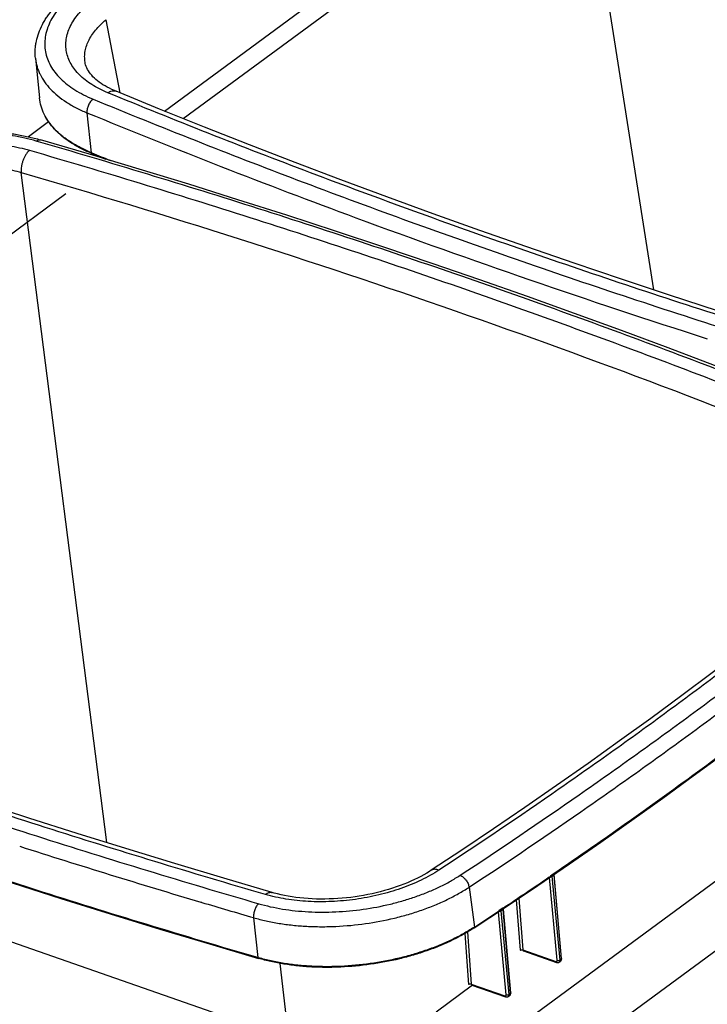
# Model space of a CAD drawing. Units: inches. Extents: x 0 to 17, y 0 to 11.
# Drawn here: x 3 to 4.7, y 6.6 to 9.1 of the extents above; entities that cross this region are included whole.
import ezdxf

# ---------------------------------------------------------------- set-up
doc = ezdxf.new("R2010")
doc.units = ezdxf.units.IN
doc.header["$LTSCALE"] = 0.935
doc.header["$MEASUREMENT"] = 0
doc.layers.get('0').update_dxf_attribs({"linetype": 'CONTINUOUS'})
doc.layers.add('06___PRT_ALL_SURFS', color=7, linetype='CONTINUOUS')

msp = doc.modelspace()

# ---------------------------------------------------------------- linework, layer by layer
at = {"color": 9, "linetype": 'Continuous'}
for p, q in [((4.5847, 8.3929), (4.3506, 9.8797)), ((3.3803, 8.8335), (4.4065, 9.5899)), ((3.4266, 8.8149), (4.4327, 9.5565)), ((3.2712, 8.8779), (3.2364, 9.0584)), ((3.1895, 8.8292), (3.2, 8.7309)), ((3.2016, 8.7302), (3.2, 8.7309)), ((3.2383, 7.032), (3.0277, 8.6822)), ((3.6567, 6.5595), (1.5892, 7.2795)), ((4.3295, 6.949), (4.3275, 6.9476)), ((4.3469, 6.7423), (4.3276, 6.9462)), ((4.3304, 6.9472), (4.329, 6.9472)), ((4.33, 6.9493), (4.3295, 6.949)), ((4.3346, 6.9525), (4.33, 6.9493)), ((4.3303, 6.9481), (4.3304, 6.9472)), ((4.3349, 6.9496), (4.3343, 6.9492)), ((4.3538, 6.743), (4.3343, 6.9492)), ((4.3384, 6.9551), (4.3346, 6.9525)), ((4.3377, 6.9515), (4.3349, 6.9496)), ((4.3384, 6.952), (4.3377, 6.9515)), ((4.3387, 6.9553), (4.3384, 6.9551)), ((4.3386, 6.9538), (4.3384, 6.9525)), ((4.3384, 6.9525), (4.3384, 6.952)), ((4.3384, 6.952), (4.3563, 6.7467)), ((4.3388, 6.9523), (4.3385, 6.9521)), ((4.3396, 6.9559), (4.3387, 6.9553)), ((4.1299, 6.9223), (4.1432, 6.8243)), ((3.4698, 6.8855), (3.4712, 6.8851)), ((4.2462, 6.8911), (4.2556, 6.7671)), ((4.2528, 6.8956), (4.2625, 6.7678)), ((3.4712, 6.8851), (3.4718, 6.8849)), ((4.2044, 6.8648), (4.202, 6.8631)), ((4.2215, 6.6576), (4.2022, 6.8617)), ((4.2049, 6.8626), (4.2035, 6.8626)), ((4.2082, 6.8673), (4.2044, 6.8648)), ((4.2048, 6.8634), (4.2049, 6.8626)), ((4.2091, 6.8679), (4.2082, 6.8673)), ((4.2095, 6.8649), (4.2088, 6.8645)), ((4.2284, 6.6583), (4.2088, 6.8645)), ((4.2131, 6.8705), (4.2091, 6.8679)), ((4.2123, 6.8668), (4.2095, 6.8649)), ((4.213, 6.8673), (4.2123, 6.8668)), ((4.2132, 6.869), (4.213, 6.8678)), ((4.213, 6.8678), (4.213, 6.8673)), ((4.213, 6.8673), (4.2309, 6.6621)), ((4.2133, 6.8707), (4.2131, 6.8705)), ((4.2144, 6.8714), (4.2133, 6.8707)), ((3.5997, 6.8473), (3.6104, 6.749)), ((4.1197, 6.8082), (4.1287, 6.6831)), ((4.1263, 6.8121), (4.1355, 6.6837)), ((4.2625, 6.7678), (4.3436, 6.7395)), ((4.3465, 6.7402), (4.3469, 6.741)), ((4.3469, 6.741), (4.3469, 6.7423)), ((4.3543, 6.7433), (4.3538, 6.743)), ((4.3565, 6.7448), (4.3543, 6.7433)), ((4.3563, 6.7467), (4.3565, 6.7448)), ((4.3565, 6.7448), (4.3565, 6.7435)), ((3.6851, 6.5577), (3.6646, 6.7348)), ((4.1384, 6.6808), (4.0486, 6.6146)), ((4.1355, 6.6837), (4.2182, 6.6549)), ((4.22, 6.6548), (4.2209, 6.6553)), ((4.2209, 6.6553), (4.2214, 6.6563)), ((4.2214, 6.6563), (4.2215, 6.6576)), ((4.2288, 6.6586), (4.2284, 6.6583)), ((4.2311, 6.6602), (4.2288, 6.6586)), ((4.2309, 6.6621), (4.2311, 6.6602)), ((4.2311, 6.6602), (4.2311, 6.6588))]:
    msp.add_line(p, q, dxfattribs=at)
at = {"color": 7, "linetype": 'Continuous'}
for p, q in [((3.0626, 8.9634), (3.0725, 8.8658)), ((3.1853, 8.9506), (3.1853, 8.9506)), ((3.9026, 6.3233), (7.3894, 8.8934)), ((3.095, 8.8069), (3.0452, 8.7701)), ((3.2012, 8.7291), (3.2349, 8.7153)), ((7.4087, 8.7351), (3.9219, 6.1651)), ((3.1373, 8.6293), (2.8146, 8.3915)), ((4.3578, 6.7469), (4.3397, 6.9533)), ((4.2324, 6.6622), (4.2143, 6.8686)), ((3.4912, 6.7825), (3.6115, 6.7471)), ((4.2638, 6.7655), (4.3451, 6.7372)), ((4.3578, 6.7465), (4.3578, 6.7469)), ((4.352, 6.7379), (4.3546, 6.7397)), ((4.1368, 6.6814), (4.2197, 6.6525)), ((4.2265, 6.6532), (4.2292, 6.655)), ((4.2324, 6.6616), (4.2324, 6.6622))]:
    msp.add_line(p, q, dxfattribs=at)
for points in [[(3.2609, 8.8821), (3.257, 8.8838), (3.2507, 8.8866), (3.2448, 8.8895), (3.2392, 8.8924), (3.2339, 8.8954), (3.2288, 8.8984), (3.2241, 8.9015), (3.2196, 8.9047), (3.2153, 8.9079), (3.2113, 8.9112), (3.2076, 8.9146), (3.2042, 8.9179), (3.201, 8.9214), (3.198, 8.9249), (3.1954, 8.9285), (3.193, 8.9321), (3.1908, 8.9358), (3.189, 8.9395), (3.1874, 8.9432), (3.1862, 8.947), (3.1853, 8.9506)], [(5.3397, 8.1583), (5.2211, 8.1932), (5.1001, 8.2295), (4.9798, 8.2664), (4.8602, 8.3038), (4.7412, 8.3417), (4.6229, 8.3802), (4.5053, 8.4192), (4.3884, 8.4587), (4.2721, 8.4988), (4.1566, 8.5394), (4.0418, 8.5806), (3.9277, 8.6222), (3.8143, 8.6644), (3.7017, 8.7071), (3.5898, 8.7504), (3.4786, 8.7941), (3.3682, 8.8384), (3.261, 8.8821)], [(3.3179, 8.6904), (3.1953, 8.7271), (3.0748, 8.7626)], [(5.1794, 8.0297), (5.0712, 8.0739), (4.9595, 8.1187), (4.8471, 8.163), (4.7338, 8.2068), (4.6199, 8.25), (4.5051, 8.2927), (4.3897, 8.3349), (4.2734, 8.3766), (4.1565, 8.4177), (4.0388, 8.4583), (3.9204, 8.4983), (3.8013, 8.5378), (3.6815, 8.5768), (3.561, 8.6152), (3.4398, 8.6531), (3.3179, 8.6904)], [(5.1507, 7.785), (5.0859, 7.7314), (5.0174, 7.6757), (4.9474, 7.6198), (4.8758, 7.5635), (4.8027, 7.507), (4.7286, 7.4505), (4.6534, 7.3943), (4.5772, 7.3381), (4.5005, 7.2824), (4.4232, 7.2272), (4.3454, 7.1725), (4.2675, 7.1187), (4.1898, 7.0658), (4.1121, 7.0137), (4.0368, 6.9639)], [(3.6451, 6.9093), (3.5265, 6.9442), (3.4056, 6.9805), (3.2853, 7.0174), (3.1657, 7.0548), (3.0467, 7.0927), (2.9284, 7.1312), (2.8108, 7.1702), (2.6939, 7.2097), (2.5776, 7.2498), (2.4621, 7.2904), (2.3473, 7.3316), (2.2332, 7.3732), (2.1198, 7.4154), (2.0072, 7.4581), (1.8952, 7.5014), (1.7841, 7.5451), (1.6737, 7.5894), (1.5664, 7.6331)], [(1.5066, 7.4801), (1.6151, 7.4357), (1.7268, 7.3909), (1.8393, 7.3467), (1.9525, 7.3029), (2.0665, 7.2596), (2.1812, 7.2169), (2.2967, 7.1747), (2.413, 7.1331), (2.5299, 7.0919), (2.6476, 7.0514), (2.766, 7.0113), (2.8852, 6.9718), (3.005, 6.9328), (3.1255, 6.8944), (3.2467, 6.8566), (3.3687, 6.8192), (3.4912, 6.7825)], [(4.2988, 6.9265), (4.3769, 6.9799), (4.4543, 7.0336), (4.5308, 7.0876), (4.6066, 7.1418), (4.6817, 7.1963), (4.756, 7.2511), (4.8296, 7.3061), (4.9023, 7.3614), (4.9743, 7.417), (5.0456, 7.4728)], [(4.0368, 6.9639), (4.0327, 6.9613), (4.0258, 6.9571), (4.0187, 6.953), (4.0112, 6.9489), (4.0034, 6.9449), (3.9953, 6.9409), (3.9869, 6.9371), (3.9782, 6.9333), (3.9693, 6.9297), (3.9601, 6.9262), (3.9508, 6.9229), (3.9412, 6.9197), (3.9314, 6.9166), (3.9215, 6.9138), (3.9115, 6.9111), (3.9013, 6.9085), (3.8911, 6.9062), (3.8807, 6.904), (3.8703, 6.9021), (3.8598, 6.9003), (3.8493, 6.8987), (3.8387, 6.8973), (3.8281, 6.8961), (3.8175, 6.8951), (3.8068, 6.8943), (3.7962, 6.8937), (3.7856, 6.8933), (3.7751, 6.8931), (3.7645, 6.8931), (3.7541, 6.8932), (3.7438, 6.8936), (3.7335, 6.8942), (3.7234, 6.895), (3.7135, 6.896), (3.7038, 6.8972), (3.6942, 6.8986), (3.6849, 6.9001), (3.6759, 6.9018), (3.6671, 6.9036), (3.6586, 6.9056), (3.6504, 6.9078), (3.6451, 6.9093)], [(4.3397, 6.9542), (4.3398, 6.9544), (4.3399, 6.9546)], [(4.3397, 6.9533), (4.3397, 6.9534), (4.3397, 6.9537), (4.3397, 6.9539), (4.3397, 6.9542)], [(4.1425, 6.8222), (4.2199, 6.8735), (4.2988, 6.9265)], [(4.2143, 6.8686), (4.2143, 6.8687), (4.2143, 6.8689), (4.2143, 6.8691), (4.2144, 6.8694)], [(4.2144, 6.8694), (4.2144, 6.8696), (4.2145, 6.8699), (4.2145, 6.8699)], [(4.2633, 6.7656), (4.2633, 6.7656), (4.2632, 6.7656), (4.2632, 6.7656), (4.2633, 6.7656), (4.2634, 6.7656), (4.2636, 6.7655)], [(4.2636, 6.7655), (4.2637, 6.7655), (4.2638, 6.7655)], [(4.3546, 6.7397), (4.3548, 6.7398), (4.3553, 6.7402), (4.3558, 6.7407), (4.3562, 6.7412)], [(4.3562, 6.7412), (4.3566, 6.7417), (4.3569, 6.7423), (4.3572, 6.7429), (4.3574, 6.7436), (4.3576, 6.7443)], [(4.3576, 6.7443), (4.3577, 6.745), (4.3578, 6.7457), (4.3578, 6.7465)], [(4.3451, 6.7372), (4.3457, 6.737), (4.3465, 6.7368), (4.3472, 6.7367)], [(4.3472, 6.7367), (4.348, 6.7367), (4.3487, 6.7367), (4.3494, 6.7368), (4.3501, 6.737), (4.3507, 6.7372), (4.3513, 6.7375), (4.3519, 6.7378), (4.352, 6.7379)], [(4.1364, 6.6815), (4.1364, 6.6815), (4.1364, 6.6814), (4.1364, 6.6814), (4.1364, 6.6814), (4.1365, 6.6814), (4.1366, 6.6814)], [(4.1366, 6.6814), (4.1368, 6.6814), (4.1368, 6.6814)], [(4.2197, 6.6525), (4.2203, 6.6523), (4.2211, 6.6522), (4.2218, 6.6521)], [(4.2218, 6.6521), (4.2226, 6.652), (4.2233, 6.6521), (4.224, 6.6522), (4.2247, 6.6524), (4.2253, 6.6526), (4.2259, 6.6529), (4.2265, 6.6532)], [(4.2292, 6.655), (4.2298, 6.6554), (4.2303, 6.6559), (4.2307, 6.6564)], [(4.2307, 6.6564), (4.2311, 6.6569), (4.2315, 6.6575), (4.2318, 6.6581), (4.232, 6.6587)], [(4.232, 6.6587), (4.2322, 6.6594), (4.2323, 6.6601), (4.2324, 6.6609), (4.2324, 6.6616)]]:
    msp.add_lwpolyline(points, dxfattribs=at)
at = {"color": 9, "linetype": 'Continuous'}
for centre, radius, start, end in [((10.5075, 26.594), 19.213, 247.6113, 249.7301), ((3.0727, 8.7553), 0.00753, 73.7743, 74.687), ((10.3681, 26.1226), 18.8109, 247.60604, 247.75482), ((10.888, 27.6144), 20.3021, 249.72058, 251.00445), ((11.1938, 28.4967), 21.2359, 250.99907, 252.24024), ((9.7985, 28.1766), 22.2118, 252.2416, 253.44552), ((-2.9691, 17.6464), 12.95, 303.69063, 304.29416), ((4.3672, 6.9104), 0.0506, 124.4575, 124.6876), ((10.0385, 28.9734), 23.0439, 253.44342, 253.7747), ((-2.9517, 17.6203), 12.9187, 303.31199, 303.62433), ((4.2376, 6.8308), 0.044, 123.7769, 124.0436), ((4.2851, 6.7596), 0.1296, 123.5641, 123.7277), ((3.9135, 7.1737), 0.4182, 303.0837, 303.312), ((3.7411, 7.1981), 0.4677, 253.7739, 253.9665), ((4.3449, 6.7422), 0.00896, 0.9364, 5.4106), ((4.3459, 6.7422), 0.00797, 356.1617, 0.9895), ((4.2194, 6.6575), 0.00901, 0.9779, 5.4242), ((4.2204, 6.6575), 0.00801, 356.2296, 1.0313), ((4.2272, 6.6581), 0.00367, 303.6802, 309.4206)]:
    msp.add_arc(centre, radius, start, end, dxfattribs=at)
at = {"color": 7, "linetype": 'Continuous'}
msp.add_arc((3.343, 9.0731), 0.3721, 247.3264, 247.6009, dxfattribs=at)
for points, knots in [([(3.0626, 8.9634), (3.0619, 8.9703), (3.0617, 8.9809), (3.063, 8.9948), (3.0654, 9.0088), (3.0705, 9.0263), (3.0779, 9.0431), (3.0853, 9.0562), (3.0936, 9.0693), (3.1059, 9.0853), (3.1229, 9.1035), (3.1355, 9.1149), (3.1422, 9.1204)], [0, 0, 0, 0, 0.114047, 0.171468, 0.229332, 0.346762, 0.467451, 0.52936, 0.592438, 0.722439, 0.858167, 1, 1, 1, 1]), ([(3.1995, 8.7297), (3.1904, 8.7335), (3.1731, 8.7416), (3.149, 8.7556), (3.1279, 8.771), (3.1098, 8.7878), (3.095, 8.8059), (3.0836, 8.825), (3.0759, 8.845), (3.0732, 8.8589), (3.0725, 8.8658)], [0, 0, 0, 0, 0.150977, 0.2933, 0.427104, 0.55288, 0.671528, 0.784381, 0.893181, 1, 1, 1, 1]), ([(2.5571, 8.6892), (2.5655, 8.6947), (2.583, 8.7053), (2.6107, 8.7197), (2.6402, 8.7329), (2.6712, 8.7448), (2.7036, 8.7552), (2.7485, 8.7672), (2.8063, 8.7782), (2.865, 8.7837), (2.9119, 8.7847), (2.9464, 8.7837), (2.9802, 8.781), (3.013, 8.7767), (3.0445, 8.7707), (3.0649, 8.7655), (3.0748, 8.7626)], [0, 0, 0, 0, 0.056029, 0.114234, 0.174425, 0.236378, 0.299817, 0.364437, 0.495845, 0.627832, 0.693165, 0.757581, 0.820755, 0.882384, 0.942209, 1, 1, 1, 1]), ([(4.1425, 6.8222), (4.134, 6.8166), (4.1162, 6.8058), (4.088, 6.7911), (4.0579, 6.7777), (4.026, 6.7655), (3.9927, 6.7548), (3.9466, 6.7425), (3.8871, 6.7313), (3.8267, 6.7256), (3.7784, 6.7246), (3.7429, 6.7255), (3.7082, 6.7283), (3.6747, 6.7327), (3.6424, 6.7389), (3.6216, 6.7442), (3.6115, 6.7471)], [0, 0, 0, 0, 0.055415, 0.113252, 0.173274, 0.235211, 0.298752, 0.36356, 0.49549, 0.628033, 0.693599, 0.758184, 0.821434, 0.883015, 0.942628, 1, 1, 1, 1])]:
    msp.add_open_spline(points, degree=3, knots=knots, dxfattribs=at)
at = {"color": 9, "linetype": 'Continuous'}
for points, knots in [([(3.1562, 9.1224), (3.1498, 9.117), (3.1378, 9.1062), (3.1218, 9.0888), (3.1085, 9.0709), (3.0981, 9.0527), (3.0907, 9.0343), (3.0863, 9.0158), (3.085, 8.9975), (3.0868, 8.9793), (3.0917, 8.9617), (3.0996, 8.9446), (3.1105, 8.9283), (3.1243, 8.9129), (3.1408, 8.8984), (3.1598, 8.8851), (3.1813, 8.873), (3.1967, 8.866), (3.2047, 8.8627)], [0, 0, 0, 0, 0.073812, 0.143349, 0.208734, 0.270276, 0.328471, 0.384023, 0.437832, 0.490944, 0.544468, 0.599475, 0.656909, 0.717527, 0.781881, 0.850321, 0.923023, 1, 1, 1, 1]), ([(3.2404, 8.8787), (3.2335, 8.8815), (3.2202, 8.8876), (3.2017, 8.898), (3.1853, 8.9094), (3.1711, 8.9218), (3.1593, 8.9351), (3.1499, 8.9491), (3.143, 8.9638), (3.1387, 8.9789), (3.1371, 8.9945), (3.1382, 9.0103), (3.1419, 9.0262), (3.1482, 9.0421), (3.1571, 9.0577), (3.1684, 9.0731), (3.1821, 9.0881), (3.1924, 9.0974), (3.1979, 9.102)], [0, 0, 0, 0, 0.077003, 0.14975, 0.218278, 0.282713, 0.343378, 0.400864, 0.45594, 0.509512, 0.562642, 0.616448, 0.671952, 0.730063, 0.791533, 0.856855, 0.926292, 1, 1, 1, 1]), ([(3.1853, 8.9506), (3.1844, 8.9551), (3.1834, 8.9642), (3.1842, 8.9781), (3.1874, 8.9921), (3.1928, 9.006), (3.2006, 9.0197), (3.2105, 9.0331), (3.2225, 9.0462), (3.2315, 9.0544), (3.2364, 9.0584)], [0, 0, 0, 0, 0.108784, 0.218701, 0.331891, 0.450261, 0.575417, 0.708422, 0.849833, 1, 1, 1, 1]), ([(3.0626, 8.9634), (3.0629, 8.96), (3.0639, 8.9533), (3.0663, 8.9433), (3.0697, 8.9334), (3.0754, 8.9204), (3.0849, 8.9045), (3.0996, 8.8867), (3.1177, 8.8701), (3.1389, 8.8548), (3.163, 8.8409), (3.1804, 8.8329), (3.1895, 8.8292)], [0, 0, 0, 0, 0.052681, 0.105602, 0.15907, 0.213374, 0.32546, 0.443802, 0.56976, 0.704211, 0.847604, 1, 1, 1, 1]), ([(3.2404, 8.8787), (3.2421, 8.8798), (3.2455, 8.8816), (3.2509, 8.8833), (3.2562, 8.8835), (3.2594, 8.8827), (3.2609, 8.8821)], [0, 0, 0, 0, 0.281052, 0.537791, 0.774595, 1, 1, 1, 1]), ([(5.3234, 8.1533), (5.2323, 8.1799), (5.0513, 8.2338), (4.782, 8.3178), (4.5161, 8.4045), (4.2537, 8.4939), (3.9949, 8.586), (3.7399, 8.6807), (3.4885, 8.7779), (3.3227, 8.8448), (3.2404, 8.8787)], [0, 0, 0, 0, 0.128954, 0.256806, 0.383545, 0.509149, 0.63361, 0.75691, 0.879045, 1, 1, 1, 1]), ([(3.2, 8.7309), (3.1909, 8.7347), (3.1734, 8.7427), (3.1491, 8.7567), (3.1278, 8.772), (3.1097, 8.7887), (3.0949, 8.8066), (3.0835, 8.8255), (3.0758, 8.8453), (3.0732, 8.859), (3.0725, 8.8658)], [0, 0, 0, 0, 0.152413, 0.295828, 0.430312, 0.556301, 0.674672, 0.786785, 0.89448, 1, 1, 1, 1]), ([(3.2047, 8.8627), (3.2035, 8.8619), (3.2012, 8.86), (3.198, 8.8566), (3.1952, 8.8526), (3.1929, 8.8481), (3.1911, 8.8434), (3.1899, 8.8386), (3.1893, 8.8338), (3.1894, 8.8307), (3.1895, 8.8292)], [0, 0, 0, 0, 0.112715, 0.234002, 0.361791, 0.493473, 0.626069, 0.756519, 0.881989, 1, 1, 1, 1]), ([(3.2047, 8.8627), (3.3715, 8.7939), (3.7104, 8.66), (4.2289, 8.4717), (4.762, 8.2941), (5.1236, 8.184), (5.3067, 8.1307)], [0, 0, 0, 0, 0.24304, 0.490787, 0.743146, 1, 1, 1, 1]), ([(3.0648, 8.7595), (3.0554, 8.7623), (3.0359, 8.7672), (3.0059, 8.7729), (2.9745, 8.7771), (2.9421, 8.7796), (2.9089, 8.7806), (2.8639, 8.7796), (2.8074, 8.7743), (2.7518, 8.7638), (2.7086, 8.7523), (2.6776, 8.7423), (2.6478, 8.7309), (2.6197, 8.7184), (2.5933, 8.7047), (2.5767, 8.6946), (2.5688, 8.6894)], [0, 0, 0, 0, 0.057302, 0.11688, 0.178453, 0.241716, 0.306329, 0.371934, 0.504569, 0.636585, 0.701424, 0.764982, 0.826917, 0.886912, 0.944688, 1, 1, 1, 1]), ([(2.6213, 8.677), (2.6281, 8.6815), (2.6424, 8.6901), (2.6732, 8.706), (2.7065, 8.7197), (2.7417, 8.7309), (2.7694, 8.7382), (2.7978, 8.7443), (2.8267, 8.7491), (2.8559, 8.7525), (2.8851, 8.7544), (2.914, 8.7551), (2.9516, 8.754), (2.9882, 8.7502), (3.0232, 8.7435), (3.0399, 8.7393), (3.0481, 8.7369)], [0, 0, 0, 0, 0.055377, 0.113209, 0.235154, 0.298747, 0.363605, 0.42936, 0.495647, 0.562083, 0.628277, 0.693857, 0.758447, 0.883159, 0.942713, 1, 1, 1, 1]), ([(3.0648, 8.7595), (3.0656, 8.7602), (3.0672, 8.7613), (3.0698, 8.7625), (3.0723, 8.763), (3.074, 8.7628), (3.0747, 8.7626)], [0, 0, 0, 0, 0.28837, 0.546972, 0.780751, 1, 1, 1, 1]), ([(5.1667, 8.0276), (4.9999, 8.0963), (4.6611, 8.2302), (4.1426, 8.4186), (3.6095, 8.5962), (3.2479, 8.7062), (3.0648, 8.7595)], [0, 0, 0, 0, 0.24304, 0.490787, 0.743146, 1, 1, 1, 1]), ([(3.0481, 8.7369), (3.0464, 8.7355), (3.0432, 8.7323), (3.039, 8.7267), (3.0353, 8.7201), (3.0322, 8.7128), (3.0298, 8.7052), (3.0282, 8.6974), (3.0274, 8.6897), (3.0275, 8.6847), (3.0277, 8.6822)], [0, 0, 0, 0, 0.106831, 0.22437, 0.350477, 0.482295, 0.616545, 0.749779, 0.878619, 1, 1, 1, 1]), ([(3.0481, 8.7369), (3.1391, 8.7104), (3.3202, 8.6564), (3.5895, 8.5724), (3.8554, 8.4857), (4.1177, 8.3963), (4.3765, 8.3043), (4.6316, 8.2096), (4.883, 8.1123), (5.0488, 8.0454), (5.1311, 8.0116)], [0, 0, 0, 0, 0.128954, 0.256806, 0.383545, 0.509149, 0.63361, 0.75691, 0.879045, 1, 1, 1, 1]), ([(3.2012, 8.7291), (3.201, 8.7291), (3.2007, 8.7293), (3.2004, 8.7297), (3.2001, 8.7303), (3.2001, 8.7307), (3.2, 8.7309)], [0, 0, 0, 0, 0.219844, 0.454194, 0.7133, 1, 1, 1, 1]), ([(2.6561, 8.6307), (2.6621, 8.6346), (2.6745, 8.6422), (2.6943, 8.6525), (2.7154, 8.6619), (2.7377, 8.6704), (2.761, 8.6779), (2.7851, 8.6842), (2.8098, 8.6895), (2.835, 8.6936), (2.8604, 8.6965), (2.8941, 8.6987), (2.9354, 8.6985), (2.9756, 8.6941), (3.0061, 8.6881), (3.0207, 8.6843), (3.0277, 8.6822)], [0, 0, 0, 0, 0.05542, 0.113269, 0.17329, 0.235238, 0.298803, 0.363625, 0.429338, 0.495585, 0.561983, 0.628147, 0.758254, 0.883011, 0.942623, 1, 1, 1, 1]), ([(3.0277, 8.6822), (3.3865, 8.5777), (4.0863, 8.3552), (4.7732, 8.0956), (5.1063, 7.9584)], [0, 0, 0, 0, 0.509151, 1, 1, 1, 1]), ([(5.1735, 7.7882), (5.0872, 7.7162), (4.9553, 7.6099), (4.7753, 7.4713), (4.6369, 7.3678), (4.4957, 7.2652), (4.3028, 7.1291), (4.1553, 7.0295), (4.0557, 6.9643)], [0, 0, 0, 0, 0.242671, 0.365898, 0.490329, 0.615946, 0.742749, 1, 1, 1, 1]), ([(4.1081, 6.9518), (4.2066, 7.0166), (4.3524, 7.1153), (4.5432, 7.2501), (4.683, 7.3517), (4.8202, 7.4543), (4.9546, 7.5577), (5.0863, 7.6619), (5.1726, 7.7324), (5.2152, 7.7679)], [0, 0, 0, 0, 0.257011, 0.383749, 0.509343, 0.633793, 0.757082, 0.879169, 1, 1, 1, 1]), ([(4.1299, 6.9223), (4.2286, 6.9871), (4.3746, 7.086), (4.5658, 7.2211), (4.7058, 7.3229), (4.8433, 7.4257), (4.978, 7.5293), (5.1099, 7.6338), (5.1964, 7.7044), (5.2391, 7.7399)], [0, 0, 0, 0, 0.257011, 0.38375, 0.509343, 0.633793, 0.757082, 0.879169, 1, 1, 1, 1]), ([(1.5102, 7.6137), (1.677, 7.5449), (2.0158, 7.411), (2.5344, 7.2227), (3.0675, 7.0451), (3.4291, 6.935), (3.6121, 6.8817)], [0, 0, 0, 0, 0.24304, 0.490787, 0.743146, 1, 1, 1, 1]), ([(3.6289, 6.9043), (3.5378, 6.9309), (3.3568, 6.9848), (3.0874, 7.0688), (2.8216, 7.1555), (2.5592, 7.2449), (2.3004, 7.337), (2.0453, 7.4317), (1.794, 7.5289), (1.6282, 7.5958), (1.5459, 7.6297)], [0, 0, 0, 0, 0.128954, 0.256806, 0.383545, 0.509149, 0.63361, 0.75691, 0.879045, 1, 1, 1, 1]), ([(5.0719, 7.4952), (5.0136, 7.4489), (4.8955, 7.3569), (4.7146, 7.2213), (4.5292, 7.0872), (4.4033, 6.9995), (4.3396, 6.9559)], [0, 0, 0, 0, 0.245418, 0.493923, 0.745444, 1, 1, 1, 1]), ([(3.6104, 6.749), (3.5184, 6.7757), (3.3356, 6.8302), (3.086, 6.908), (2.8616, 6.9807), (2.6619, 7.0476), (2.4642, 7.116), (2.2686, 7.186), (2.0751, 7.2575), (1.8837, 7.3304), (1.6945, 7.4048), (1.5693, 7.4556), (1.5071, 7.4812)], [0, 0, 0, 0, 0.128976, 0.256845, 0.352013, 0.446542, 0.540427, 0.633662, 0.726239, 0.818159, 0.909414, 1, 1, 1, 1]), ([(4.0557, 6.9643), (4.0488, 6.9598), (4.0345, 6.9512), (4.0037, 6.9352), (3.9704, 6.9216), (3.9352, 6.9103), (3.9075, 6.903), (3.8791, 6.8969), (3.8502, 6.8922), (3.821, 6.8888), (3.7919, 6.8868), (3.7629, 6.8862), (3.7253, 6.8872), (3.6887, 6.891), (3.6537, 6.8977), (3.637, 6.902), (3.6289, 6.9043)], [0, 0, 0, 0, 0.055377, 0.113209, 0.235154, 0.298747, 0.363605, 0.42936, 0.495647, 0.562083, 0.628277, 0.693857, 0.758447, 0.883159, 0.942713, 1, 1, 1, 1]), ([(4.0557, 6.9643), (4.0539, 6.965), (4.0506, 6.9661), (4.0455, 6.9666), (4.0415, 6.9661), (4.0387, 6.965), (4.0374, 6.9643), (4.0368, 6.9639)], [0, 0, 0, 0, 0.284166, 0.541446, 0.77671, 0.889181, 1, 1, 1, 1]), ([(3.6121, 6.8817), (3.6216, 6.879), (3.641, 6.874), (3.6711, 6.8683), (3.7024, 6.8641), (3.7348, 6.8616), (3.768, 6.8607), (3.8131, 6.8617), (3.8695, 6.8669), (3.9251, 6.8775), (3.9683, 6.889), (3.9994, 6.899), (4.0291, 6.9103), (4.0573, 6.9229), (4.0836, 6.9366), (4.1002, 6.9466), (4.1081, 6.9518)], [0, 0, 0, 0, 0.057302, 0.11688, 0.178453, 0.241716, 0.306329, 0.371934, 0.504569, 0.636585, 0.701424, 0.764982, 0.826917, 0.886912, 0.944688, 1, 1, 1, 1]), ([(4.1081, 6.9518), (4.1094, 6.9513), (4.112, 6.9499), (4.1157, 6.9472), (4.1192, 6.9439), (4.1224, 6.9401), (4.1251, 6.9358), (4.1274, 6.9314), (4.129, 6.9268), (4.1296, 6.9238), (4.1299, 6.9223)], [0, 0, 0, 0, 0.110099, 0.229849, 0.357084, 0.489035, 0.62251, 0.754196, 0.880962, 1, 1, 1, 1]), ([(4.3343, 6.9492), (4.3337, 6.9488), (4.3325, 6.9479), (4.3312, 6.9473), (4.3304, 6.9472)], [0, 0, 0, 0, 0.483887, 1, 1, 1, 1]), ([(4.3345, 6.9509), (4.3345, 6.9508), (4.3342, 6.9503), (4.3342, 6.9496), (4.3343, 6.9492)], [0, 0, 0, 0, 0.227026, 1, 1, 1, 1]), ([(4.3397, 6.9533), (4.3397, 6.9532), (4.3397, 6.953), (4.3395, 6.9528), (4.3392, 6.9525), (4.339, 6.9524), (4.3388, 6.9523)], [0, 0, 0, 0, 0.202725, 0.4046, 0.661582, 1, 1, 1, 1]), ([(3.5997, 6.8473), (3.6097, 6.8444), (3.6305, 6.8391), (3.6627, 6.833), (3.6962, 6.8285), (3.7308, 6.8258), (3.7663, 6.8248), (3.8145, 6.8259), (3.8748, 6.8315), (3.9342, 6.8428), (3.9804, 6.8551), (4.0136, 6.8658), (4.0454, 6.8779), (4.0755, 6.8913), (4.1036, 6.9059), (4.1214, 6.9167), (4.1299, 6.9223)], [0, 0, 0, 0, 0.057302, 0.11688, 0.178453, 0.241716, 0.306329, 0.371934, 0.504569, 0.636585, 0.701424, 0.764982, 0.826917, 0.886912, 0.944688, 1, 1, 1, 1]), ([(3.6289, 6.9043), (3.6302, 6.9054), (3.6328, 6.9073), (3.637, 6.9092), (3.6406, 6.9098), (3.6433, 6.9097), (3.6445, 6.9094), (3.6451, 6.9093)], [0, 0, 0, 0, 0.288504, 0.546769, 0.780187, 0.891032, 1, 1, 1, 1]), ([(3.6121, 6.8817), (3.6111, 6.8809), (3.6091, 6.8788), (3.6065, 6.8752), (3.6041, 6.8711), (3.6022, 6.8665), (3.6007, 6.8617), (3.5998, 6.8568), (3.5994, 6.852), (3.5995, 6.8488), (3.5997, 6.8473)], [0, 0, 0, 0, 0.107049, 0.225018, 0.351614, 0.48387, 0.61835, 0.751456, 0.879732, 1, 1, 1, 1]), ([(4.2088, 6.8645), (4.2082, 6.8641), (4.207, 6.8633), (4.2057, 6.8626), (4.2049, 6.8626)], [0, 0, 0, 0, 0.484999, 1, 1, 1, 1]), ([(4.209, 6.8662), (4.209, 6.8661), (4.2088, 6.8656), (4.2088, 6.8649), (4.2088, 6.8645)], [0, 0, 0, 0, 0.226723, 1, 1, 1, 1]), ([(4.2143, 6.8686), (4.2143, 6.8685), (4.2143, 6.8683), (4.2141, 6.8681), (4.2138, 6.8678), (4.2136, 6.8677), (4.2135, 6.8676)], [0, 0, 0, 0, 0.20471, 0.406199, 0.662379, 1, 1, 1, 1]), ([(4.1418, 6.8234), (4.1333, 6.8178), (4.1155, 6.8071), (4.0873, 6.7926), (4.0572, 6.7792), (4.0254, 6.7672), (3.9922, 6.7565), (3.9461, 6.7443), (3.8868, 6.7331), (3.8266, 6.7274), (3.7784, 6.7263), (3.743, 6.7273), (3.7084, 6.73), (3.6749, 6.7343), (3.6428, 6.7404), (3.622, 6.7456), (3.6119, 6.7485)], [0, 0, 0, 0, 0.055398, 0.11323, 0.17326, 0.235205, 0.298752, 0.363562, 0.495488, 0.628025, 0.69359, 0.758178, 0.821434, 0.883022, 0.942635, 1, 1, 1, 1]), ([(4.1425, 6.8222), (4.1427, 6.8223), (4.1429, 6.8225), (4.1432, 6.823), (4.1433, 6.8236), (4.1432, 6.8241), (4.1432, 6.8243)], [0, 0, 0, 0, 0.213228, 0.444589, 0.705986, 1, 1, 1, 1]), ([(4.2556, 6.7671), (4.2561, 6.7675), (4.2572, 6.7679), (4.2589, 6.7683), (4.2608, 6.7683), (4.2619, 6.768), (4.2625, 6.7678)], [0, 0, 0, 0, 0.234607, 0.495757, 0.759196, 1, 1, 1, 1]), ([(4.2625, 6.7678), (4.2625, 6.7675), (4.2625, 6.767), (4.2628, 6.7663), (4.2632, 6.7658), (4.2636, 6.7655), (4.2638, 6.7655)], [0, 0, 0, 0, 0.290763, 0.547992, 0.779102, 1, 1, 1, 1]), ([(3.6115, 6.7471), (3.6113, 6.7472), (3.6111, 6.7473), (3.6107, 6.7477), (3.6105, 6.7483), (3.6104, 6.7487), (3.6104, 6.749)], [0, 0, 0, 0, 0.204518, 0.432154, 0.696679, 1, 1, 1, 1]), ([(4.3454, 6.7394), (4.3456, 6.7395), (4.3461, 6.7397), (4.3464, 6.74), (4.3465, 6.7402)], [0, 0, 0, 0, 0.501203, 1, 1, 1, 1]), ([(4.3469, 6.7423), (4.3475, 6.7421), (4.3487, 6.7418), (4.3505, 6.7418), (4.3523, 6.7422), (4.3534, 6.7427), (4.3538, 6.743)], [0, 0, 0, 0, 0.239914, 0.503615, 0.765367, 1, 1, 1, 1]), ([(4.352, 6.7379), (4.3523, 6.7381), (4.3528, 6.7385), (4.3533, 6.7394), (4.3537, 6.7405), (4.3538, 6.7412), (4.3538, 6.7416)], [0, 0, 0, 0, 0.229118, 0.467345, 0.722596, 1, 1, 1, 1]), ([(4.3565, 6.7435), (4.3565, 6.7431), (4.3564, 6.7423), (4.356, 6.7413), (4.3554, 6.7404), (4.3549, 6.7399), (4.3546, 6.7397)], [0, 0, 0, 0, 0.277243, 0.532483, 0.770791, 1, 1, 1, 1]), ([(4.3578, 6.7469), (4.3578, 6.7467), (4.3577, 6.7463), (4.3575, 6.7458), (4.3571, 6.7453), (4.3567, 6.745), (4.3565, 6.7448)], [0, 0, 0, 0, 0.213832, 0.445113, 0.705957, 1, 1, 1, 1]), ([(4.3436, 6.7395), (4.3439, 6.7394), (4.3445, 6.7393), (4.3452, 6.7393), (4.3454, 6.7394)], [0, 0, 0, 0, 0.530823, 1, 1, 1, 1]), ([(4.3436, 6.7395), (4.3436, 6.7392), (4.3438, 6.7387), (4.3441, 6.738), (4.3445, 6.7374), (4.3449, 6.7372), (4.3451, 6.7372)], [0, 0, 0, 0, 0.29344, 0.554524, 0.786107, 1, 1, 1, 1]), ([(4.1287, 6.6831), (4.1292, 6.6834), (4.1302, 6.6839), (4.132, 6.6842), (4.1338, 6.6842), (4.135, 6.6839), (4.1355, 6.6837)], [0, 0, 0, 0, 0.235506, 0.496559, 0.759465, 1, 1, 1, 1]), ([(4.1355, 6.6837), (4.1355, 6.6834), (4.1356, 6.6829), (4.1358, 6.6822), (4.1362, 6.6817), (4.1366, 6.6814), (4.1368, 6.6814)], [0, 0, 0, 0, 0.287846, 0.543712, 0.775728, 1, 1, 1, 1]), ([(4.2182, 6.6549), (4.2185, 6.6548), (4.2191, 6.6547), (4.2197, 6.6547), (4.22, 6.6548)], [0, 0, 0, 0, 0.53081, 1, 1, 1, 1]), ([(4.2182, 6.6549), (4.2182, 6.6546), (4.2183, 6.6541), (4.2187, 6.6534), (4.2191, 6.6528), (4.2195, 6.6526), (4.2197, 6.6525)], [0, 0, 0, 0, 0.29344, 0.554524, 0.786107, 1, 1, 1, 1]), ([(4.2215, 6.6576), (4.2221, 6.6574), (4.2232, 6.6572), (4.2251, 6.6572), (4.2268, 6.6575), (4.2279, 6.658), (4.2284, 6.6583)], [0, 0, 0, 0, 0.239446, 0.502653, 0.764431, 1, 1, 1, 1]), ([(4.2265, 6.6532), (4.2268, 6.6534), (4.2273, 6.6539), (4.2279, 6.6547), (4.2282, 6.6558), (4.2284, 6.6566), (4.2284, 6.657)], [0, 0, 0, 0, 0.228561, 0.466421, 0.721808, 1, 1, 1, 1]), ([(4.2311, 6.6588), (4.2311, 6.6581), (4.2308, 6.6571), (4.2302, 6.6559), (4.2297, 6.6554), (4.2295, 6.6552)], [0, 0, 0, 0, 0.531441, 0.771038, 1, 1, 1, 1]), ([(4.2324, 6.6622), (4.2324, 6.662), (4.2324, 6.6616), (4.2321, 6.6611), (4.2317, 6.6606), (4.2313, 6.6603), (4.2311, 6.6602)], [0, 0, 0, 0, 0.21297, 0.443885, 0.705066, 1, 1, 1, 1])]:
    msp.add_open_spline(points, degree=3, knots=knots, dxfattribs=at)
at = {"layer": '06___PRT_ALL_SURFS', "color": 7, "linetype": 'Continuous'}
msp.add_line((3.2135, 8.724), (3.214, 8.7215), dxfattribs=at)

doc.saveas('drawing.dxf')
